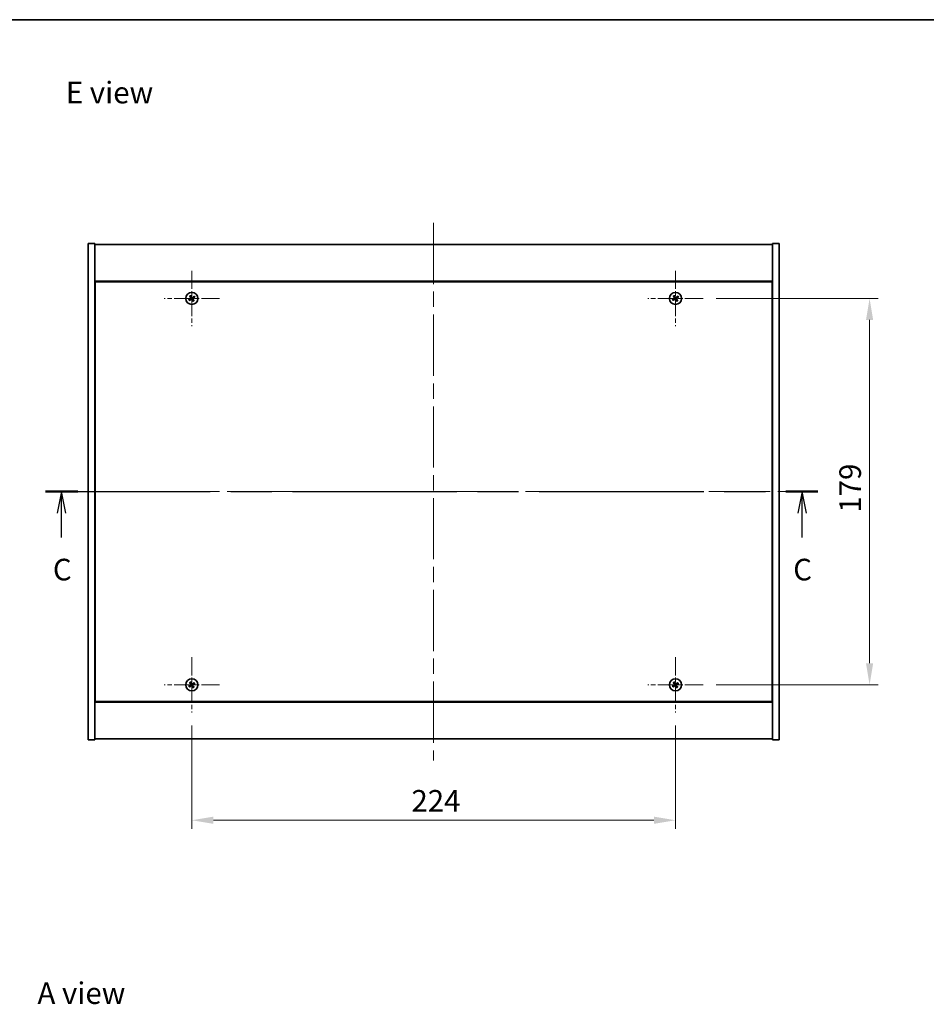
# Model space of a CAD drawing. Units: millimetres. Extents: x 0 to 8271, y 0 to 1405.
# Drawn here: x 2373 to 2793, y 668 to 1124 of the extents above; entities that cross this region are included whole.
import ezdxf

# ---------------------------------------------------------------- set-up
doc = ezdxf.new("R2010")
doc.units = ezdxf.units.MM
doc.header["$LTSCALE"] = 5
doc.linetypes.add('CHAIN', pattern=[0.3543, 0.2362, -0.0295, 0.0591, -0.0295])
doc.layers.get('Defpoints').update_dxf_attribs({"lineweight": 25})
for name, color, linetype, lineweight in [('Border (ISO)', 7, 'Continuous', 35), ('Center Mark (ISO)', 131, 'Continuous', 18), ('Centerline (ISO)', 131, 'Continuous', 18), ('Dimension (ISO)', 7, 'Continuous', 18), ('Dimension (ISO) @ 1', 7, 'Continuous', 18), ('Section Line (ISO)', 7, 'CHAIN', 25), ('Symbol (ISO)', 7, 'Continuous', 18), ('Visible (ISO)', 7, 'Continuous', 35)]:
    doc.layers.add(name, color=color, linetype=linetype, lineweight=lineweight)
doc.styles.add('Note Text (TK)', font='txt')
doc.dimstyles.new('Default - Method 1b (TK)', dxfattribs={"dimscale": 5, "dimtxt": 2.5, "dimasz": 2.5, "dimexe": 1, "dimexo": 1.5, "dimgap": 1, "dimtad": 1, "dimtoh": 1, "dimrnd": 1e-08, "dimdsep": 46, "dimtxsty": 'Note Text (TK)', "dimcen": 0.09, "dimdle": 5, "dimclrd": 100, "dimclre": 100, "dimclrt": 7, "dimadec": 1, "dimazin": 1, "dimtfac": 1, "dimtmove": 0, "dimatfit": 3, "dimfxl": 1, "dimtolj": 1, "dimlwd": -1, "dimlwe": -1, "dimarcsym": 0})

# ---------------------------------------------------------------- blocks, each defined once
blk = doc.blocks.new('図面枠 tk図枠')
at = {"layer": 'Border (ISO)'}
blk.add_line((14.5, 289), (405.5, 289), dxfattribs=at)
blk = doc.blocks.new('2dTransSection2')
at = {"layer": 'Section Line (ISO)', "linetype": 'CHAIN', "ltscale": 16.129614}
blk.add_line((119.55, 234.35), (208.98, 234.35), dxfattribs=at)
at = {"layer": 'Section Line (ISO)', "linetype": 'Continuous', "lineweight": 50}
for p, q in [((119.55, 234.35), (123.26, 234.35)), ((205.27, 234.35), (208.98, 234.35))]:
    blk.add_line(p, q, dxfattribs=at)
at = {"layer": 'Section Line (ISO)', "linetype": 'Continuous'}
for p, q in [((121.4, 234.35), (120.9, 231.85)), ((121.4, 231.85), (121.4, 234.35)), ((121.9, 231.85), (121.4, 234.35)), ((207.13, 234.35), (206.63, 231.85)), ((207.13, 231.85), (207.13, 234.35)), ((207.63, 231.85), (207.13, 234.35)), ((121.4, 229.02), (121.4, 231.85)), ((207.13, 229.02), (207.13, 231.85))]:
    blk.add_line(p, q, dxfattribs=at)
at = {"layer": 'Section Line (ISO)', "char_height": 2.5, "attachment_point": 7, "style": 'Note Text (TK)'}
for insert in [(120.39, 223.29), (206.11, 223.29)]:
    blk.add_mtext('C', dxfattribs=dict(at, insert=insert))
blk = doc.blocks.new('*D107')
at = {"layer": 'Defpoints', "color": 0}
for p in [(2452.92, 803.1), (2676.92, 803.1), (2676.92, 753.18)]:
    blk.add_point(p, dxfattribs=at)
at = {"layer": 'Dimension (ISO)', "color": 100}
for p, q in [((2452.92, 797.1), (2452.92, 749.18)), ((2676.92, 797.1), (2676.92, 749.18)), ((2462.92, 753.18), (2666.92, 753.18))]:
    blk.add_line(p, q, dxfattribs=at)
for points in [[(2462.92, 754.84), (2462.92, 751.51), (2452.92, 753.18)], [(2666.92, 754.84), (2666.92, 751.51), (2676.92, 753.18)]]:
    blk.add_solid(points, dxfattribs=at)
at = {"layer": 'Dimension (ISO)', "color": 7, "insert": (2554.61, 762.18), "char_height": 10, "attachment_point": 4, "style": 'Note Text (TK)'}
blk.add_mtext('\\A1;224', dxfattribs=at)
blk = doc.blocks.new('*D108')
at = {"layer": 'Defpoints', "color": 0}
for p in [(2689.72, 994.9), (2689.72, 815.9), (2766.81, 815.9)]:
    blk.add_point(p, dxfattribs=at)
at = {"layer": 'Dimension (ISO)', "color": 100}
for p, q in [((2695.72, 994.9), (2770.81, 994.9)), ((2766.81, 984.9), (2766.81, 825.9)), ((2695.72, 815.9), (2770.81, 815.9))]:
    blk.add_line(p, q, dxfattribs=at)
for points in [[(2765.15, 984.9), (2768.48, 984.9), (2766.81, 994.9)], [(2765.15, 825.9), (2768.48, 825.9), (2766.81, 815.9)]]:
    blk.add_solid(points, dxfattribs=at)
at = {"layer": 'Dimension (ISO)', "color": 7, "insert": (2757.81, 895.66), "char_height": 10, "attachment_point": 4, "rotation": 90, "style": 'Note Text (TK)'}
blk.add_mtext('\\A1;179', dxfattribs=at)

msp = doc.modelspace()

# ---------------------------------------------------------------- linework, layer by layer
at = {"layer": 'Center Mark (ISO)', "linetype": 'CHAIN', "ltscale": 7.111628}
for p, q in [((2452.9176, 1007.701), (2452.9176, 982.101)), ((2676.9176, 1007.701), (2676.9176, 982.101)), ((2465.7176, 994.901), (2440.1176, 994.901)), ((2689.7176, 994.901), (2664.1176, 994.901)), ((2452.9176, 828.701), (2452.9176, 803.101)), ((2676.9176, 828.701), (2676.9176, 803.101)), ((2465.7176, 815.901), (2440.1176, 815.901)), ((2689.7176, 815.901), (2664.1176, 815.901))]:
    msp.add_line(p, q, dxfattribs=at)
at = {"layer": 'Centerline (ISO)', "linetype": 'CHAIN', "ltscale": 23.990969}
for p, q in [((2564.9176, 1029.901), (2564.9176, 780.901)), ((2394.9176, 905.401), (2734.9176, 905.401))]:
    msp.add_line(p, q, dxfattribs=at)
at = {"layer": 'Visible (ISO)'}
for p, q in [((2404.9176, 1020.401), (2407.9176, 1020.401)), ((2404.9176, 790.401), (2404.9176, 1020.401)), ((2407.9176, 790.401), (2407.9176, 1020.401)), ((2407.9176, 1019.901), (2721.9176, 1019.901)), ((2724.9176, 1020.401), (2721.9176, 1020.401)), ((2721.9176, 1020.401), (2721.9176, 790.401)), ((2724.9176, 1020.401), (2724.9176, 790.401)), ((2721.9176, 1002.901), (2407.9176, 1002.901)), ((2408.1676, 1002.651), (2408.1676, 808.151)), ((2721.6676, 1002.651), (2408.1676, 1002.651)), ((2721.6676, 808.151), (2721.6676, 1002.651)), ((2408.1676, 989.901), (2407.9176, 989.901)), ((2721.9176, 989.901), (2721.6676, 989.901)), ((2407.9176, 989.401), (2408.1676, 989.401)), ((2721.9176, 989.401), (2721.6676, 989.401)), ((2407.9176, 821.401), (2408.1676, 821.401)), ((2721.9176, 821.401), (2721.6676, 821.401)), ((2407.9176, 820.901), (2408.1676, 820.901)), ((2721.6676, 820.901), (2721.9176, 820.901)), ((2407.9176, 807.901), (2721.9176, 807.901)), ((2408.1676, 808.151), (2721.6676, 808.151)), ((2404.9176, 790.401), (2407.9176, 790.401)), ((2721.9176, 790.901), (2407.9176, 790.901)), ((2724.9176, 790.401), (2721.9176, 790.401))]:
    msp.add_line(p, q, dxfattribs=at)
for centre in [(2452.9176, 994.901), (2676.9176, 994.901), (2452.9176, 815.901), (2676.9176, 815.901)]:
    msp.add_circle(centre, 2.8, dxfattribs=at)
for centre, radius, start, end in [((2452.9176, 994.901), 1.5, 203.915345, 221.14161), ((2452.9176, 994.901), 1.5, 113.915345, 131.14161), ((2452.9176, 994.901), 0.9327, 204.546907, 220.510049), ((2452.9176, 994.901), 0.9327, 114.546907, 130.510049), ((2452.9176, 994.901), 0.9327, 24.546907, 40.510049), ((2452.9176, 994.901), 1.5, 23.915345, 41.14161), ((2676.9176, 994.901), 1.5, 203.915345, 221.14161), ((2676.9176, 994.901), 1.5, 113.915345, 131.14161), ((2676.9176, 994.901), 0.9327, 204.546907, 220.510049), ((2676.9176, 994.901), 0.9327, 114.546907, 130.510049), ((2676.9176, 994.901), 0.9327, 24.546907, 40.510049), ((2676.9176, 994.901), 1.5, 23.915345, 41.14161), ((2452.9176, 994.901), 0.9327, 294.546907, 310.510049), ((2452.9176, 994.901), 1.5, 293.915345, 311.14161), ((2676.9176, 994.901), 0.9327, 294.546907, 310.510049), ((2676.9176, 994.901), 1.5, 293.915345, 311.14161), ((2452.9176, 815.901), 1.5, 113.915345, 131.14161), ((2452.9176, 815.901), 0.9327, 114.546907, 130.510049), ((2452.9176, 815.901), 0.9327, 24.546907, 40.510049), ((2452.9176, 815.901), 1.5, 23.915345, 41.14161), ((2676.9176, 815.901), 1.5, 113.915345, 131.14161), ((2676.9176, 815.901), 0.9327, 114.546907, 130.510049), ((2676.9176, 815.901), 0.9327, 24.546907, 40.510049), ((2676.9176, 815.901), 1.5, 23.915345, 41.14161), ((2452.9176, 815.901), 1.5, 203.915345, 221.14161), ((2452.9176, 815.901), 0.9327, 204.546907, 220.510049), ((2452.9176, 815.901), 0.9327, 294.546907, 310.510049), ((2452.9176, 815.901), 1.5, 293.915345, 311.14161), ((2676.9176, 815.901), 1.5, 203.915345, 221.14161), ((2676.9176, 815.901), 0.9327, 204.546907, 220.510049), ((2676.9176, 815.901), 0.9327, 294.546907, 310.510049), ((2676.9176, 815.901), 1.5, 293.915345, 311.14161)]:
    msp.add_arc(centre, radius, start, end, dxfattribs=at)
for centre, major_axis, start_param, end_param in [((2453.1059, 994.6108), (-5.7404, -3.7252), 4.77873652, 4.93057377), ((2452.7339, 995.1941), (5.7985, 3.634), 4.49420419, 4.64604145), ((2453.2107, 995.0847), (3.634, -5.7985), 4.49420419, 4.64604145), ((2452.6274, 994.7127), (-3.7252, 5.7404), 4.77873652, 4.93057377), ((2453.2078, 995.0893), (3.7252, -5.7404), 4.77873652, 4.93057377), ((2453.1013, 994.6079), (-5.7985, -3.634), 4.49420419, 4.64604145), ((2452.6244, 994.7173), (-3.634, 5.7985), 4.49420419, 4.64604145), ((2452.7293, 995.1912), (5.7404, 3.7252), 4.77873652, 4.93057377), ((2677.1059, 994.6108), (-5.7404, -3.7252), 4.77873652, 4.93057377), ((2676.7339, 995.1941), (5.7985, 3.634), 4.49420419, 4.64604145), ((2677.2107, 995.0847), (3.634, -5.7985), 4.49420419, 4.64604145), ((2676.6274, 994.7127), (-3.7252, 5.7404), 4.77873652, 4.93057377), ((2677.2078, 995.0893), (3.7252, -5.7404), 4.77873652, 4.93057377), ((2677.1013, 994.6079), (-5.7985, -3.634), 4.49420419, 4.64604145), ((2676.6244, 994.7173), (-3.634, 5.7985), 4.49420419, 4.64604145), ((2676.7293, 995.1912), (5.7404, 3.7252), 4.77873652, 4.93057377), ((2453.2107, 816.0847), (3.634, -5.7985), 4.49420419, 4.64604145), ((2452.6274, 815.7127), (-3.7252, 5.7404), 4.77873652, 4.93057377), ((2453.1013, 815.6079), (-5.7985, -3.634), 4.49420419, 4.64604145), ((2452.7293, 816.1912), (5.7404, 3.7252), 4.77873652, 4.93057377), ((2677.2107, 816.0847), (3.634, -5.7985), 4.49420419, 4.64604145), ((2676.6274, 815.7127), (-3.7252, 5.7404), 4.77873652, 4.93057377), ((2677.1013, 815.6079), (-5.7985, -3.634), 4.49420419, 4.64604145), ((2676.7293, 816.1912), (5.7404, 3.7252), 4.77873652, 4.93057377), ((2453.1059, 815.6108), (-5.7404, -3.7252), 4.77873652, 4.93057377), ((2452.7339, 816.1941), (5.7985, 3.634), 4.49420419, 4.64604145), ((2453.2078, 816.0893), (3.7252, -5.7404), 4.77873652, 4.93057377), ((2452.6244, 815.7173), (-3.634, 5.7985), 4.49420419, 4.64604145), ((2677.1059, 815.6108), (-5.7404, -3.7252), 4.77873652, 4.93057377), ((2676.7339, 816.1941), (5.7985, 3.634), 4.49420419, 4.64604145), ((2677.2078, 816.0893), (3.7252, -5.7404), 4.77873652, 4.93057377), ((2676.6244, 815.7173), (-3.634, 5.7985), 4.49420419, 4.64604145)]:
    msp.add_ellipse(centre, major_axis=major_axis, ratio=0.08715574, start_param=start_param, end_param=end_param, dxfattribs=at)
for points, weights in [([(2452.0692, 994.5135), (2451.8685, 994.4289), (2451.5464, 994.2929)], [1, 1.02813726389, 1]), ([(2451.7879, 993.9141), (2452.047, 994.1489), (2452.2085, 994.2952)], [1, 1.02813726389, 1]), ([(2451.9307, 996.0306), (2452.1655, 995.7715), (2452.3117, 995.6101)], [1, 1.02813726819, 1]), ([(2452.4743, 994.7507), (2452.3394, 994.6716), (2452.0692, 994.5135)], [1.83355827401, 1.43832634334, 1]), ([(2452.2085, 994.2952), (2452.4657, 994.4735), (2452.5943, 994.5625)], [1, 1.43832634333, 1.83355827399]), ([(2452.5301, 995.7494), (2452.4454, 995.9501), (2452.3095, 996.2722)], [1, 1.0281372637, 1]), ([(2452.3117, 995.6101), (2452.4901, 995.3529), (2452.579, 995.2243)], [1, 1.43832634333, 1.83355827399]), ([(2452.7672, 995.3443), (2452.6882, 995.4792), (2452.5301, 995.7494)], [1.83355827401, 1.43832634334, 1]), ([(2453.0679, 994.4577), (2453.147, 994.3228), (2453.305, 994.0526)], [1.83355827401, 1.43832634334, 1]), ([(2453.6267, 995.5069), (2453.3694, 995.3285), (2453.2408, 995.2395)], [1, 1.43832634333, 1.83355827399]), ([(2453.5234, 994.1919), (2453.3451, 994.4492), (2453.2561, 994.5777)], [1, 1.43832634333, 1.83355827399]), ([(2453.3609, 995.0514), (2453.4958, 995.1304), (2453.766, 995.2885)], [1.83355827401, 1.43832634334, 1]), ([(2454.0472, 995.8879), (2453.7881, 995.6531), (2453.6267, 995.5069)], [1, 1.02813726384, 1]), ([(2453.766, 995.2885), (2453.9666, 995.3732), (2454.2888, 995.5091)], [1, 1.0281372639, 1]), ([(2676.0692, 994.5135), (2675.8685, 994.4289), (2675.5464, 994.2929)], [1, 1.02813726389, 1]), ([(2675.7879, 993.9141), (2676.047, 994.1489), (2676.2085, 994.2952)], [1, 1.02813726389, 1]), ([(2675.9307, 996.0306), (2676.1655, 995.7715), (2676.3117, 995.6101)], [1, 1.02813726819, 1]), ([(2676.4743, 994.7507), (2676.3394, 994.6716), (2676.0692, 994.5135)], [1.83355827401, 1.43832634334, 1]), ([(2676.2085, 994.2952), (2676.4657, 994.4735), (2676.5943, 994.5625)], [1, 1.43832634333, 1.83355827399]), ([(2676.5301, 995.7494), (2676.4454, 995.9501), (2676.3095, 996.2722)], [1, 1.0281372637, 1]), ([(2676.3117, 995.6101), (2676.4901, 995.3529), (2676.579, 995.2243)], [1, 1.43832634333, 1.83355827399]), ([(2676.7672, 995.3443), (2676.6882, 995.4792), (2676.5301, 995.7494)], [1.83355827401, 1.43832634334, 1]), ([(2677.0679, 994.4577), (2677.147, 994.3228), (2677.305, 994.0526)], [1.83355827401, 1.43832634334, 1]), ([(2677.6267, 995.5069), (2677.3694, 995.3285), (2677.2408, 995.2395)], [1, 1.43832634333, 1.83355827399]), ([(2677.5234, 994.1919), (2677.3451, 994.4492), (2677.2561, 994.5777)], [1, 1.43832634333, 1.83355827399]), ([(2677.3609, 995.0514), (2677.4958, 995.1304), (2677.766, 995.2885)], [1.83355827401, 1.43832634334, 1]), ([(2678.0472, 995.8879), (2677.7881, 995.6531), (2677.6267, 995.5069)], [1, 1.02813726384, 1]), ([(2677.766, 995.2885), (2677.9666, 995.3732), (2678.2888, 995.5091)], [1, 1.0281372639, 1]), ([(2453.305, 994.0526), (2453.3897, 993.8519), (2453.5257, 993.5298)], [1, 1.02813726371, 1]), ([(2453.9045, 993.7714), (2453.6697, 994.0305), (2453.5234, 994.1919)], [1, 1.02813726379, 1]), ([(2677.305, 994.0526), (2677.3897, 993.8519), (2677.5257, 993.5298)], [1, 1.02813726371, 1]), ([(2677.9045, 993.7714), (2677.6697, 994.0305), (2677.5234, 994.1919)], [1, 1.02813726379, 1]), ([(2451.9307, 817.0306), (2452.1655, 816.7715), (2452.3117, 816.6101)], [1, 1.02813726819, 1]), ([(2452.5301, 816.7494), (2452.4454, 816.9501), (2452.3095, 817.2722)], [1, 1.0281372637, 1]), ([(2452.3117, 816.6101), (2452.4901, 816.3529), (2452.579, 816.2243)], [1, 1.43832634333, 1.83355827399]), ([(2452.7672, 816.3443), (2452.6882, 816.4792), (2452.5301, 816.7494)], [1.83355827401, 1.43832634334, 1]), ([(2453.6267, 816.5069), (2453.3694, 816.3285), (2453.2408, 816.2395)], [1, 1.43832634333, 1.83355827399]), ([(2454.0472, 816.8879), (2453.7881, 816.6531), (2453.6267, 816.5069)], [1, 1.02813726384, 1]), ([(2453.766, 816.2885), (2453.9666, 816.3732), (2454.2888, 816.5091)], [1, 1.0281372639, 1]), ([(2675.9307, 817.0306), (2676.1655, 816.7715), (2676.3117, 816.6101)], [1, 1.02813726819, 1]), ([(2676.5301, 816.7494), (2676.4454, 816.9501), (2676.3095, 817.2722)], [1, 1.0281372637, 1]), ([(2676.3117, 816.6101), (2676.4901, 816.3529), (2676.579, 816.2243)], [1, 1.43832634333, 1.83355827399]), ([(2676.7672, 816.3443), (2676.6882, 816.4792), (2676.5301, 816.7494)], [1.83355827401, 1.43832634334, 1]), ([(2677.6267, 816.5069), (2677.3694, 816.3285), (2677.2408, 816.2395)], [1, 1.43832634333, 1.83355827399]), ([(2678.0472, 816.8879), (2677.7881, 816.6531), (2677.6267, 816.5069)], [1, 1.02813726384, 1]), ([(2677.766, 816.2885), (2677.9666, 816.3732), (2678.2888, 816.5091)], [1, 1.0281372639, 1]), ([(2452.0692, 815.5135), (2451.8685, 815.4289), (2451.5464, 815.2929)], [1, 1.02813726389, 1]), ([(2451.7879, 814.9141), (2452.047, 815.1489), (2452.2085, 815.2952)], [1, 1.02813726389, 1]), ([(2452.4743, 815.7507), (2452.3394, 815.6716), (2452.0692, 815.5135)], [1.83355827401, 1.43832634334, 1]), ([(2452.2085, 815.2952), (2452.4657, 815.4735), (2452.5943, 815.5625)], [1, 1.43832634333, 1.83355827399]), ([(2453.0679, 815.4577), (2453.147, 815.3228), (2453.305, 815.0526)], [1.83355827401, 1.43832634334, 1]), ([(2453.5234, 815.1919), (2453.3451, 815.4492), (2453.2561, 815.5777)], [1, 1.43832634333, 1.83355827399]), ([(2453.305, 815.0526), (2453.3897, 814.8519), (2453.5257, 814.5298)], [1, 1.02813726371, 1]), ([(2453.3609, 816.0514), (2453.4958, 816.1304), (2453.766, 816.2885)], [1.83355827401, 1.43832634334, 1]), ([(2453.9045, 814.7714), (2453.6697, 815.0305), (2453.5234, 815.1919)], [1, 1.02813726379, 1]), ([(2676.0692, 815.5135), (2675.8685, 815.4289), (2675.5464, 815.2929)], [1, 1.02813726389, 1]), ([(2675.7879, 814.9141), (2676.047, 815.1489), (2676.2085, 815.2952)], [1, 1.02813726389, 1]), ([(2676.4743, 815.7507), (2676.3394, 815.6716), (2676.0692, 815.5135)], [1.83355827401, 1.43832634334, 1]), ([(2676.2085, 815.2952), (2676.4657, 815.4735), (2676.5943, 815.5625)], [1, 1.43832634333, 1.83355827399]), ([(2677.0679, 815.4577), (2677.147, 815.3228), (2677.305, 815.0526)], [1.83355827401, 1.43832634334, 1]), ([(2677.5234, 815.1919), (2677.3451, 815.4492), (2677.2561, 815.5777)], [1, 1.43832634333, 1.83355827399]), ([(2677.305, 815.0526), (2677.3897, 814.8519), (2677.5257, 814.5298)], [1, 1.02813726371, 1]), ([(2677.3609, 816.0514), (2677.4958, 816.1304), (2677.766, 816.2885)], [1.83355827401, 1.43832634334, 1]), ([(2677.9045, 814.7714), (2677.6697, 815.0305), (2677.5234, 815.1919)], [1, 1.02813726379, 1])]:
    msp.add_rational_spline(points, weights, degree=2, dxfattribs=at)
for points, knots in [([(2452.4655, 995.1531), (2452.4794, 995.1306), (2452.4899, 995.1038), (2452.4991, 995.0481), (2452.4979, 995.0193), (2452.486, 994.9675), (2452.4746, 994.9411), (2452.4427, 994.896), (2452.4227, 994.8771), (2452.4014, 994.8631)], [0, 0, 0, 0, 0.0079681043, 0.0079681043, 0.0159362086, 0.0159362086, 0.0239050461, 0.0239050461, 0.0315396273, 0.0315396273, 0.0315396273, 0.0315396273]), ([(2452.579, 995.2243), (2452.6007, 995.193), (2452.6174, 995.1569), (2452.6336, 995.0985), (2452.6381, 995.072), (2452.6399, 995.0177), (2452.6373, 994.9898), (2452.626, 994.9387), (2452.6166, 994.9123), (2452.592, 994.8638), (2452.5768, 994.8417), (2452.5375, 994.7956), (2452.5071, 994.7699), (2452.4743, 994.7507)], [0.1535075344, 0.1535075344, 0.1535075344, 0.1535075344, 0.1654059619, 0.1654059619, 0.1732444887, 0.1732444887, 0.1810830155, 0.1810830155, 0.1889215423, 0.1889215423, 0.1967600691, 0.1967600691, 0.2086584966, 0.2086584966, 0.2086584966, 0.2086584966]), ([(2452.5943, 994.5625), (2452.6256, 994.5841), (2452.6617, 994.6008), (2452.7201, 994.617), (2452.7465, 994.6215), (2452.8009, 994.6233), (2452.8288, 994.6207), (2452.8798, 994.6094), (2452.9063, 994.6), (2452.9548, 994.5754), (2452.9769, 994.5602), (2453.023, 994.5209), (2453.0487, 994.4905), (2453.0679, 994.4577)], [0.1535075344, 0.1535075344, 0.1535075344, 0.1535075344, 0.1654059619, 0.1654059619, 0.1732444887, 0.1732444887, 0.1810830155, 0.1810830155, 0.1889215423, 0.1889215423, 0.1967600691, 0.1967600691, 0.2086584966, 0.2086584966, 0.2086584966, 0.2086584966]), ([(2452.6655, 994.4489), (2452.688, 994.4629), (2452.7148, 994.4733), (2452.7705, 994.4825), (2452.7993, 994.4814), (2452.851, 994.4695), (2452.8775, 994.458), (2452.9226, 994.4261), (2452.9415, 994.4061), (2452.9555, 994.3848)], [0, 0, 0, 0, 0.0079679566, 0.0079679566, 0.0159359132, 0.0159359132, 0.0239048984, 0.0239048984, 0.0315396272, 0.0315396272, 0.0315396272, 0.0315396272]), ([(2453.2408, 995.2395), (2453.2096, 995.2179), (2453.1735, 995.2012), (2453.1151, 995.185), (2453.0886, 995.1805), (2453.0343, 995.1787), (2453.0063, 995.1813), (2452.9553, 995.1926), (2452.9289, 995.202), (2452.8804, 995.2266), (2452.8583, 995.2418), (2452.8122, 995.2811), (2452.7864, 995.3115), (2452.7672, 995.3443)], [0.1535075344, 0.1535075344, 0.1535075344, 0.1535075344, 0.1654059619, 0.1654059619, 0.1732444887, 0.1732444887, 0.1810830155, 0.1810830155, 0.1889215423, 0.1889215423, 0.1967600691, 0.1967600691, 0.2086584966, 0.2086584966, 0.2086584966, 0.2086584966]), ([(2453.1697, 995.3531), (2453.1472, 995.3391), (2453.1203, 995.3287), (2453.0647, 995.3195), (2453.0359, 995.3207), (2452.9841, 995.3325), (2452.9577, 995.344), (2452.9126, 995.3759), (2452.8936, 995.3959), (2452.8796, 995.4172)], [0, 0, 0, 0, 0.0079681043, 0.0079681043, 0.0159362086, 0.0159362086, 0.0239050461, 0.0239050461, 0.0315396273, 0.0315396273, 0.0315396273, 0.0315396273]), ([(2453.2561, 994.5777), (2453.2345, 994.609), (2453.2178, 994.6451), (2453.2016, 994.7035), (2453.1971, 994.73), (2453.1952, 994.7843), (2453.1979, 994.8123), (2453.2092, 994.8633), (2453.2185, 994.8897), (2453.2431, 994.9382), (2453.2584, 994.9603), (2453.2977, 995.0064), (2453.3281, 995.0322), (2453.3609, 995.0514)], [0.1535075344, 0.1535075344, 0.1535075344, 0.1535075344, 0.1654059619, 0.1654059619, 0.1732444887, 0.1732444887, 0.1810830155, 0.1810830155, 0.1889215423, 0.1889215423, 0.1967600691, 0.1967600691, 0.2086584966, 0.2086584966, 0.2086584966, 0.2086584966]), ([(2453.3696, 994.6489), (2453.3557, 994.6714), (2453.3453, 994.6983), (2453.336, 994.7539), (2453.3372, 994.7827), (2453.3491, 994.8345), (2453.3606, 994.8609), (2453.3925, 994.906), (2453.4125, 994.9249), (2453.4338, 994.939)], [0, 0, 0, 0, 0.0079679566, 0.0079679566, 0.0159359132, 0.0159359132, 0.0239048984, 0.0239048984, 0.0315396272, 0.0315396272, 0.0315396272, 0.0315396272]), ([(2676.4655, 995.1531), (2676.4794, 995.1306), (2676.4899, 995.1038), (2676.4991, 995.0481), (2676.4979, 995.0193), (2676.486, 994.9675), (2676.4746, 994.9411), (2676.4427, 994.896), (2676.4227, 994.8771), (2676.4014, 994.8631)], [0, 0, 0, 0, 0.0079681043, 0.0079681043, 0.0159362086, 0.0159362086, 0.0239050461, 0.0239050461, 0.0315396273, 0.0315396273, 0.0315396273, 0.0315396273]), ([(2676.579, 995.2243), (2676.6007, 995.193), (2676.6174, 995.1569), (2676.6336, 995.0985), (2676.6381, 995.072), (2676.6399, 995.0177), (2676.6373, 994.9898), (2676.626, 994.9387), (2676.6166, 994.9123), (2676.592, 994.8638), (2676.5768, 994.8417), (2676.5375, 994.7956), (2676.5071, 994.7699), (2676.4743, 994.7507)], [0.1535075344, 0.1535075344, 0.1535075344, 0.1535075344, 0.1654059619, 0.1654059619, 0.1732444887, 0.1732444887, 0.1810830155, 0.1810830155, 0.1889215423, 0.1889215423, 0.1967600691, 0.1967600691, 0.2086584966, 0.2086584966, 0.2086584966, 0.2086584966]), ([(2676.5943, 994.5625), (2676.6256, 994.5841), (2676.6617, 994.6008), (2676.7201, 994.617), (2676.7465, 994.6215), (2676.8009, 994.6233), (2676.8288, 994.6207), (2676.8798, 994.6094), (2676.9063, 994.6), (2676.9548, 994.5754), (2676.9769, 994.5602), (2677.023, 994.5209), (2677.0487, 994.4905), (2677.0679, 994.4577)], [0.1535075344, 0.1535075344, 0.1535075344, 0.1535075344, 0.1654059619, 0.1654059619, 0.1732444887, 0.1732444887, 0.1810830155, 0.1810830155, 0.1889215423, 0.1889215423, 0.1967600691, 0.1967600691, 0.2086584966, 0.2086584966, 0.2086584966, 0.2086584966]), ([(2676.6655, 994.4489), (2676.688, 994.4629), (2676.7148, 994.4733), (2676.7705, 994.4825), (2676.7993, 994.4814), (2676.851, 994.4695), (2676.8775, 994.458), (2676.9226, 994.4261), (2676.9415, 994.4061), (2676.9555, 994.3848)], [0, 0, 0, 0, 0.0079679566, 0.0079679566, 0.0159359132, 0.0159359132, 0.0239048984, 0.0239048984, 0.0315396272, 0.0315396272, 0.0315396272, 0.0315396272]), ([(2677.2408, 995.2395), (2677.2096, 995.2179), (2677.1735, 995.2012), (2677.1151, 995.185), (2677.0886, 995.1805), (2677.0343, 995.1787), (2677.0063, 995.1813), (2676.9553, 995.1926), (2676.9289, 995.202), (2676.8804, 995.2266), (2676.8583, 995.2418), (2676.8122, 995.2811), (2676.7864, 995.3115), (2676.7672, 995.3443)], [0.1535075344, 0.1535075344, 0.1535075344, 0.1535075344, 0.1654059619, 0.1654059619, 0.1732444887, 0.1732444887, 0.1810830155, 0.1810830155, 0.1889215423, 0.1889215423, 0.1967600691, 0.1967600691, 0.2086584966, 0.2086584966, 0.2086584966, 0.2086584966]), ([(2677.1697, 995.3531), (2677.1472, 995.3391), (2677.1203, 995.3287), (2677.0647, 995.3195), (2677.0359, 995.3207), (2676.9841, 995.3325), (2676.9577, 995.344), (2676.9126, 995.3759), (2676.8936, 995.3959), (2676.8796, 995.4172)], [0, 0, 0, 0, 0.0079681043, 0.0079681043, 0.0159362086, 0.0159362086, 0.0239050461, 0.0239050461, 0.0315396273, 0.0315396273, 0.0315396273, 0.0315396273]), ([(2677.2561, 994.5777), (2677.2345, 994.609), (2677.2178, 994.6451), (2677.2016, 994.7035), (2677.1971, 994.73), (2677.1952, 994.7843), (2677.1979, 994.8123), (2677.2092, 994.8633), (2677.2185, 994.8897), (2677.2431, 994.9382), (2677.2584, 994.9603), (2677.2977, 995.0064), (2677.3281, 995.0322), (2677.3609, 995.0514)], [0.1535075344, 0.1535075344, 0.1535075344, 0.1535075344, 0.1654059619, 0.1654059619, 0.1732444887, 0.1732444887, 0.1810830155, 0.1810830155, 0.1889215423, 0.1889215423, 0.1967600691, 0.1967600691, 0.2086584966, 0.2086584966, 0.2086584966, 0.2086584966]), ([(2677.3696, 994.6489), (2677.3557, 994.6714), (2677.3453, 994.6983), (2677.336, 994.7539), (2677.3372, 994.7827), (2677.3491, 994.8345), (2677.3606, 994.8609), (2677.3925, 994.906), (2677.4125, 994.9249), (2677.4338, 994.939)], [0, 0, 0, 0, 0.0079679566, 0.0079679566, 0.0159359132, 0.0159359132, 0.0239048984, 0.0239048984, 0.0315396272, 0.0315396272, 0.0315396272, 0.0315396272]), ([(2453.1697, 816.3531), (2453.1472, 816.3391), (2453.1203, 816.3287), (2453.0647, 816.3195), (2453.0359, 816.3207), (2452.9841, 816.3325), (2452.9577, 816.344), (2452.9126, 816.3759), (2452.8936, 816.3959), (2452.8796, 816.4172)], [0, 0, 0, 0, 0.0079681043, 0.0079681043, 0.0159362086, 0.0159362086, 0.0239050461, 0.0239050461, 0.0315396273, 0.0315396273, 0.0315396273, 0.0315396273]), ([(2677.1697, 816.3531), (2677.1472, 816.3391), (2677.1203, 816.3287), (2677.0647, 816.3195), (2677.0359, 816.3207), (2676.9841, 816.3325), (2676.9577, 816.344), (2676.9126, 816.3759), (2676.8936, 816.3959), (2676.8796, 816.4172)], [0, 0, 0, 0, 0.0079681043, 0.0079681043, 0.0159362086, 0.0159362086, 0.0239050461, 0.0239050461, 0.0315396273, 0.0315396273, 0.0315396273, 0.0315396273]), ([(2452.4655, 816.1531), (2452.4794, 816.1306), (2452.4899, 816.1038), (2452.4991, 816.0481), (2452.4979, 816.0193), (2452.486, 815.9675), (2452.4746, 815.9411), (2452.4427, 815.896), (2452.4227, 815.8771), (2452.4014, 815.8631)], [0, 0, 0, 0, 0.0079681043, 0.0079681043, 0.0159362086, 0.0159362086, 0.0239050461, 0.0239050461, 0.0315396273, 0.0315396273, 0.0315396273, 0.0315396273]), ([(2452.579, 816.2243), (2452.6007, 816.193), (2452.6174, 816.1569), (2452.6336, 816.0985), (2452.6381, 816.072), (2452.6399, 816.0177), (2452.6373, 815.9898), (2452.626, 815.9387), (2452.6166, 815.9123), (2452.592, 815.8638), (2452.5768, 815.8417), (2452.5375, 815.7956), (2452.5071, 815.7699), (2452.4743, 815.7507)], [0.1535075344, 0.1535075344, 0.1535075344, 0.1535075344, 0.1654059619, 0.1654059619, 0.1732444887, 0.1732444887, 0.1810830155, 0.1810830155, 0.1889215423, 0.1889215423, 0.1967600691, 0.1967600691, 0.2086584966, 0.2086584966, 0.2086584966, 0.2086584966]), ([(2452.5943, 815.5625), (2452.6256, 815.5841), (2452.6617, 815.6008), (2452.7201, 815.617), (2452.7465, 815.6215), (2452.8009, 815.6233), (2452.8288, 815.6207), (2452.8798, 815.6094), (2452.9063, 815.6), (2452.9548, 815.5754), (2452.9769, 815.5602), (2453.023, 815.5209), (2453.0487, 815.4905), (2453.0679, 815.4577)], [0.1535075344, 0.1535075344, 0.1535075344, 0.1535075344, 0.1654059619, 0.1654059619, 0.1732444887, 0.1732444887, 0.1810830155, 0.1810830155, 0.1889215423, 0.1889215423, 0.1967600691, 0.1967600691, 0.2086584966, 0.2086584966, 0.2086584966, 0.2086584966]), ([(2452.6655, 815.4489), (2452.688, 815.4629), (2452.7148, 815.4733), (2452.7705, 815.4825), (2452.7993, 815.4814), (2452.851, 815.4695), (2452.8775, 815.458), (2452.9226, 815.4261), (2452.9415, 815.4061), (2452.9555, 815.3848)], [0, 0, 0, 0, 0.0079679566, 0.0079679566, 0.0159359132, 0.0159359132, 0.0239048984, 0.0239048984, 0.0315396272, 0.0315396272, 0.0315396272, 0.0315396272]), ([(2453.2408, 816.2395), (2453.2096, 816.2179), (2453.1735, 816.2012), (2453.1151, 816.185), (2453.0886, 816.1805), (2453.0343, 816.1787), (2453.0063, 816.1813), (2452.9553, 816.1926), (2452.9289, 816.202), (2452.8804, 816.2266), (2452.8583, 816.2418), (2452.8122, 816.2811), (2452.7864, 816.3115), (2452.7672, 816.3443)], [0.1535075344, 0.1535075344, 0.1535075344, 0.1535075344, 0.1654059619, 0.1654059619, 0.1732444887, 0.1732444887, 0.1810830155, 0.1810830155, 0.1889215423, 0.1889215423, 0.1967600691, 0.1967600691, 0.2086584966, 0.2086584966, 0.2086584966, 0.2086584966]), ([(2453.2561, 815.5777), (2453.2345, 815.609), (2453.2178, 815.6451), (2453.2016, 815.7035), (2453.1971, 815.73), (2453.1952, 815.7843), (2453.1979, 815.8123), (2453.2092, 815.8633), (2453.2185, 815.8897), (2453.2431, 815.9382), (2453.2584, 815.9603), (2453.2977, 816.0064), (2453.3281, 816.0322), (2453.3609, 816.0514)], [0.1535075344, 0.1535075344, 0.1535075344, 0.1535075344, 0.1654059619, 0.1654059619, 0.1732444887, 0.1732444887, 0.1810830155, 0.1810830155, 0.1889215423, 0.1889215423, 0.1967600691, 0.1967600691, 0.2086584966, 0.2086584966, 0.2086584966, 0.2086584966]), ([(2453.3696, 815.6489), (2453.3557, 815.6714), (2453.3453, 815.6983), (2453.336, 815.7539), (2453.3372, 815.7827), (2453.3491, 815.8345), (2453.3606, 815.8609), (2453.3925, 815.906), (2453.4125, 815.9249), (2453.4338, 815.939)], [0, 0, 0, 0, 0.0079679566, 0.0079679566, 0.0159359132, 0.0159359132, 0.0239048984, 0.0239048984, 0.0315396272, 0.0315396272, 0.0315396272, 0.0315396272]), ([(2676.4655, 816.1531), (2676.4794, 816.1306), (2676.4899, 816.1038), (2676.4991, 816.0481), (2676.4979, 816.0193), (2676.486, 815.9675), (2676.4746, 815.9411), (2676.4427, 815.896), (2676.4227, 815.8771), (2676.4014, 815.8631)], [0, 0, 0, 0, 0.0079681043, 0.0079681043, 0.0159362086, 0.0159362086, 0.0239050461, 0.0239050461, 0.0315396273, 0.0315396273, 0.0315396273, 0.0315396273]), ([(2676.579, 816.2243), (2676.6007, 816.193), (2676.6174, 816.1569), (2676.6336, 816.0985), (2676.6381, 816.072), (2676.6399, 816.0177), (2676.6373, 815.9898), (2676.626, 815.9387), (2676.6166, 815.9123), (2676.592, 815.8638), (2676.5768, 815.8417), (2676.5375, 815.7956), (2676.5071, 815.7699), (2676.4743, 815.7507)], [0.1535075344, 0.1535075344, 0.1535075344, 0.1535075344, 0.1654059619, 0.1654059619, 0.1732444887, 0.1732444887, 0.1810830155, 0.1810830155, 0.1889215423, 0.1889215423, 0.1967600691, 0.1967600691, 0.2086584966, 0.2086584966, 0.2086584966, 0.2086584966]), ([(2676.5943, 815.5625), (2676.6256, 815.5841), (2676.6617, 815.6008), (2676.7201, 815.617), (2676.7465, 815.6215), (2676.8009, 815.6233), (2676.8288, 815.6207), (2676.8798, 815.6094), (2676.9063, 815.6), (2676.9548, 815.5754), (2676.9769, 815.5602), (2677.023, 815.5209), (2677.0487, 815.4905), (2677.0679, 815.4577)], [0.1535075344, 0.1535075344, 0.1535075344, 0.1535075344, 0.1654059619, 0.1654059619, 0.1732444887, 0.1732444887, 0.1810830155, 0.1810830155, 0.1889215423, 0.1889215423, 0.1967600691, 0.1967600691, 0.2086584966, 0.2086584966, 0.2086584966, 0.2086584966]), ([(2676.6655, 815.4489), (2676.688, 815.4629), (2676.7148, 815.4733), (2676.7705, 815.4825), (2676.7993, 815.4814), (2676.851, 815.4695), (2676.8775, 815.458), (2676.9226, 815.4261), (2676.9415, 815.4061), (2676.9555, 815.3848)], [0, 0, 0, 0, 0.0079679566, 0.0079679566, 0.0159359132, 0.0159359132, 0.0239048984, 0.0239048984, 0.0315396272, 0.0315396272, 0.0315396272, 0.0315396272]), ([(2677.2408, 816.2395), (2677.2096, 816.2179), (2677.1735, 816.2012), (2677.1151, 816.185), (2677.0886, 816.1805), (2677.0343, 816.1787), (2677.0063, 816.1813), (2676.9553, 816.1926), (2676.9289, 816.202), (2676.8804, 816.2266), (2676.8583, 816.2418), (2676.8122, 816.2811), (2676.7864, 816.3115), (2676.7672, 816.3443)], [0.1535075344, 0.1535075344, 0.1535075344, 0.1535075344, 0.1654059619, 0.1654059619, 0.1732444887, 0.1732444887, 0.1810830155, 0.1810830155, 0.1889215423, 0.1889215423, 0.1967600691, 0.1967600691, 0.2086584966, 0.2086584966, 0.2086584966, 0.2086584966]), ([(2677.2561, 815.5777), (2677.2345, 815.609), (2677.2178, 815.6451), (2677.2016, 815.7035), (2677.1971, 815.73), (2677.1952, 815.7843), (2677.1979, 815.8123), (2677.2092, 815.8633), (2677.2185, 815.8897), (2677.2431, 815.9382), (2677.2584, 815.9603), (2677.2977, 816.0064), (2677.3281, 816.0322), (2677.3609, 816.0514)], [0.1535075344, 0.1535075344, 0.1535075344, 0.1535075344, 0.1654059619, 0.1654059619, 0.1732444887, 0.1732444887, 0.1810830155, 0.1810830155, 0.1889215423, 0.1889215423, 0.1967600691, 0.1967600691, 0.2086584966, 0.2086584966, 0.2086584966, 0.2086584966]), ([(2677.3696, 815.6489), (2677.3557, 815.6714), (2677.3453, 815.6983), (2677.336, 815.7539), (2677.3372, 815.7827), (2677.3491, 815.8345), (2677.3606, 815.8609), (2677.3925, 815.906), (2677.4125, 815.9249), (2677.4338, 815.939)], [0, 0, 0, 0, 0.0079679566, 0.0079679566, 0.0159359132, 0.0159359132, 0.0239048984, 0.0239048984, 0.0315396272, 0.0315396272, 0.0315396272, 0.0315396272])]:
    msp.add_open_spline(points, degree=3, knots=knots, dxfattribs=at)

# ---------------------------------------------------------------- block references
at = {"xscale": 4, "yscale": 4, "zscale": 4}
msp.add_blockref('図面枠 tk図枠', (1907, -32), dxfattribs=at)
at = {"layer": 'Section Line (ISO)', "xscale": 4, "yscale": 4, "zscale": 4}
msp.add_blockref('2dTransSection2', (1907, -32), dxfattribs=at)

# ---------------------------------------------------------------- texts
at = {"layer": 'Symbol (ISO)', "color": 7, "char_height": 10, "attachment_point": 4, "line_spacing_factor": 1.5, "style": 'Note Text (TK)'}
for s, insert, width in [('{\\fＭＳ Ｐゴシック|b0|i0;E view}', (2394.5527, 1090.2515), 42.817993), ('{\\fＭＳ Ｐゴシック|b0|i0;A view}', (2381.4153, 673.0965), 41.520467)]:
    msp.add_mtext(s, dxfattribs=dict(at, insert=insert, width=width))

# ---------------------------------------------------------------- dimensions: what is measured, and where the dimension line sits
at = {"layer": 'Dimension (ISO) @ 1', "color": 100}
for base, p1, p2, angle, picture, middle in [((2766.813, 815.901), (2689.7176, 994.901), (2689.7176, 815.901), 90, '*D108', (2766.813, 905.401)), ((2676.9176, 753.1757), (2452.9176, 803.101), (2676.9176, 803.101), 180, '*D107', (2564.9176, 753.1757))]:
    dim = msp.add_linear_dim(base=base, p1=p1, p2=p2, angle=angle, dimstyle='Default - Method 1b (TK)', override={"dimscale": 1, "dimtxt": 10, "dimasz": 10, "dimexe": 4, "dimexo": 6, "dimgap": 4, "dimtoh": 0, "dimdec": 2, "dimcen": 0.36, "dimtol": 0, "dimlim": 0, "dimtp": 0, "dimtm": 0, "dimtdec": 2, "dimtix": 0, "dimtofl": 0, "dimtmove": 0, "dimatfit": 1}, dxfattribs=at)
    dim.commit()
    dim.dimension.update_dxf_attribs({"geometry": picture, "text_midpoint": middle, "dimtype": 128})

doc.saveas('drawing.dxf')
